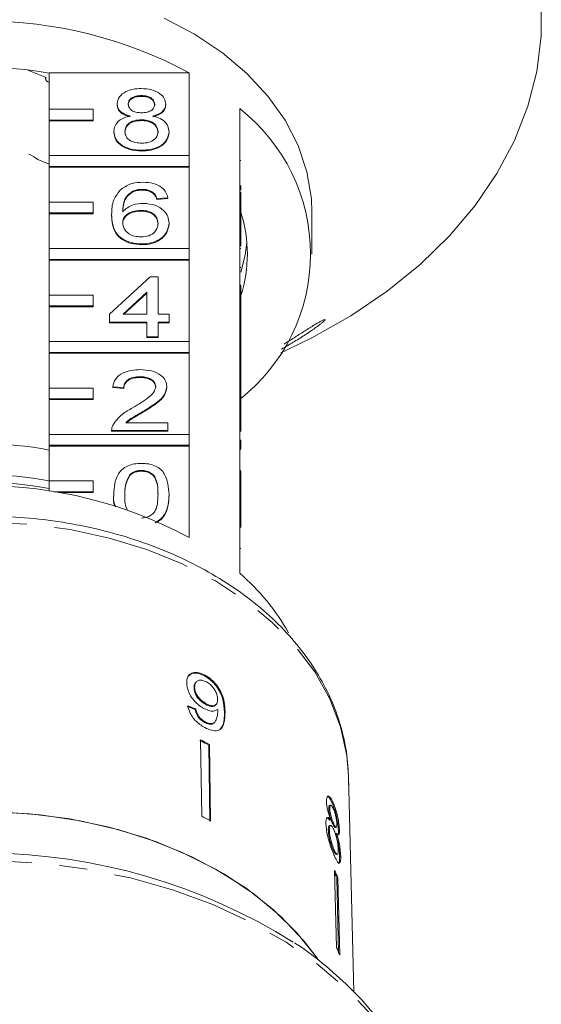
# Model space of a CAD drawing. Units: millimetres. Extents: x -104 to 567, y -56 to 350.
# Drawn here: x 169 to 193, y 262 to 307 of the extents above; entities that cross this region are included whole.
import ezdxf

# ---------------------------------------------------------------- set-up
doc = ezdxf.new("R2010")
doc.units = ezdxf.units.MM
doc.linetypes.add('PHANTOM', pattern=[12.7, 6.35, -1.27, 1.27, -1.27, 1.27, -1.27])

msp = doc.modelspace()

# ---------------------------------------------------------------- linework, layer by layer
at = {"color": 7, "linetype": 'Continuous', "lineweight": 15}
for p, q in [((170.068, 304.311), (169.233, 304.652)), ((170.041, 304.322), (170.041, 304.24)), ((170.21, 304.525), (176.596, 304.525)), ((170.21, 302.863), (170.21, 304.525)), ((176.596, 304.525), (176.596, 300.742)), ((174.422, 303.484), (174.422, 303.449)), ((173.313, 303.104), (173.313, 303.069)), ((175.531, 303.095), (175.531, 303.06)), ((172.21, 302.863), (170.21, 302.863)), ((170.21, 302.863), (170.21, 302.368)), ((172.21, 302.368), (172.21, 302.863)), ((178.91, 299.071), (178.91, 302.889)), ((170.21, 302.368), (172.21, 302.368)), ((170.21, 302.368), (170.21, 302.333)), ((170.21, 302.333), (172.21, 302.333)), ((170.21, 300.742), (170.21, 302.333)), ((172.21, 302.368), (172.21, 302.333)), ((174.411, 302.379), (174.411, 302.344)), ((173.162, 301.844), (173.162, 301.808)), ((175.682, 301.834), (175.682, 301.799)), ((176.596, 300.742), (170.21, 300.742)), ((170.21, 300.742), (170.21, 300.247)), ((174.422, 300.989), (174.422, 300.954)), ((176.596, 300.247), (176.596, 300.742)), ((170.21, 300.36), (169.69, 300.572)), ((170.21, 300.247), (176.596, 300.247)), ((170.21, 300.247), (170.21, 300.212)), ((176.596, 300.247), (176.596, 300.212)), ((178.96, 300.521), (178.91, 300.521)), ((170.21, 300.212), (176.596, 300.212)), ((170.21, 298.621), (170.21, 300.212)), ((176.596, 300.212), (176.596, 296.499)), ((178.96, 299.367), (178.91, 299.367)), ((178.96, 299.172), (178.96, 299.367)), ((174.035, 299.125), (174.035, 299.089)), ((174.464, 299.207), (174.464, 299.172)), ((174.946, 299.064), (174.946, 299.029)), ((178.91, 299.071), (178.91, 298.576)), ((178.96, 299.071), (178.91, 299.071)), ((178.96, 299.071), (178.96, 298.576)), ((172.21, 298.621), (170.21, 298.621)), ((170.21, 298.621), (170.21, 298.126)), ((172.21, 298.126), (172.21, 298.621)), ((175.632, 298.815), (175.128, 298.779)), ((175.632, 298.78), (175.128, 298.744)), ((175.128, 298.779), (175.128, 298.744)), ((175.632, 298.815), (175.632, 298.78)), ((178.91, 294.828), (178.91, 298.576)), ((178.96, 298.576), (178.91, 298.576)), ((178.96, 298.576), (178.96, 296.605)), ((170.21, 298.126), (172.21, 298.126)), ((170.21, 298.126), (170.21, 298.09)), ((170.21, 298.09), (172.21, 298.09)), ((170.21, 296.499), (170.21, 298.09)), ((172.21, 298.126), (172.21, 298.09)), ((173.061, 298.049), (173.061, 298.014)), ((174.381, 298.245), (174.381, 298.209)), ((182.21, 296.252), (182.21, 298.161)), ((175.682, 297.663), (175.682, 297.628)), ((174.439, 296.712), (174.439, 296.677)), ((176.596, 296.499), (170.21, 296.499)), ((170.21, 296.499), (170.21, 296.004)), ((176.596, 296.004), (176.596, 296.499)), ((178.96, 296.504), (178.91, 296.504)), ((170.21, 296.004), (176.596, 296.004)), ((170.21, 296.004), (170.21, 295.969)), ((170.21, 295.969), (176.596, 295.969)), ((170.21, 294.378), (170.21, 295.969)), ((176.596, 296.004), (176.596, 295.969)), ((176.596, 295.969), (176.596, 292.257)), ((178.96, 295.644), (178.91, 295.644)), ((172.96, 293.504), (174.825, 295.215)), ((174.825, 295.215), (175.178, 295.215)), ((175.178, 295.215), (175.178, 293.504)), ((174.674, 294.505), (173.582, 293.504)), ((174.674, 294.47), (173.621, 293.504)), ((174.674, 293.504), (174.674, 294.505)), ((178.91, 294.828), (178.91, 294.333)), ((178.96, 294.828), (178.91, 294.828)), ((178.96, 294.828), (178.96, 294.333)), ((172.21, 294.378), (170.21, 294.378)), ((170.21, 294.378), (170.21, 293.883)), ((172.21, 293.883), (172.21, 294.378)), ((178.91, 290.586), (178.91, 294.333)), ((178.96, 294.333), (178.91, 294.333)), ((178.96, 294.333), (178.96, 291.562)), ((170.21, 293.883), (172.21, 293.883)), ((170.21, 293.883), (170.21, 293.848)), ((170.21, 293.848), (172.21, 293.848)), ((170.21, 292.257), (170.21, 293.848)), ((172.21, 293.883), (172.21, 293.848)), ((172.96, 293.148), (172.96, 293.504)), ((173.582, 293.504), (174.674, 293.504)), ((175.178, 293.504), (175.682, 293.504)), ((175.682, 293.504), (175.682, 293.148)), ((174.674, 293.148), (172.96, 293.148)), ((172.96, 293.148), (172.96, 293.112)), ((174.674, 293.112), (172.96, 293.112)), ((174.674, 292.47), (174.674, 293.148)), ((175.682, 293.148), (175.178, 293.148)), ((175.178, 293.148), (175.178, 292.47)), ((175.682, 293.112), (175.178, 293.112)), ((175.682, 293.148), (175.682, 293.112)), ((176.596, 292.257), (170.21, 292.257)), ((170.21, 292.257), (170.21, 291.762)), ((175.178, 292.47), (174.674, 292.47)), ((174.674, 292.47), (174.674, 292.435)), ((175.178, 292.435), (174.674, 292.435)), ((175.178, 292.47), (175.178, 292.435)), ((176.596, 291.762), (176.596, 292.257)), ((170.21, 291.762), (176.596, 291.762)), ((170.21, 291.762), (170.21, 291.726)), ((170.21, 291.726), (176.596, 291.726)), ((170.21, 290.135), (170.21, 291.726)), ((176.596, 291.762), (176.596, 291.726)), ((176.596, 291.726), (176.596, 288.014)), ((180.788, 291.745), (181.081, 291.879)), ((178.96, 291.562), (178.91, 291.562)), ((178.96, 291.17), (178.96, 291.562)), ((178.96, 291.17), (178.91, 291.17)), ((178.96, 290.814), (178.91, 290.814)), ((178.96, 290.814), (178.96, 291.17)), ((178.96, 290.586), (178.96, 290.814)), ((174.361, 290.652), (174.361, 290.617)), ((178.91, 290.586), (178.91, 290.091)), ((178.96, 290.586), (178.91, 290.586)), ((178.96, 290.586), (178.96, 290.091)), ((172.21, 290.135), (170.21, 290.135)), ((170.21, 290.135), (170.21, 289.64)), ((172.21, 289.64), (172.21, 290.135)), ((173.615, 290.153), (173.111, 290.189)), ((173.111, 290.189), (173.111, 290.154)), ((173.615, 290.118), (173.111, 290.154)), ((173.615, 290.153), (173.615, 290.118)), ((175.581, 290.206), (175.581, 290.17)), ((178.91, 286.343), (178.91, 290.091)), ((178.96, 290.091), (178.91, 290.091)), ((178.96, 290.091), (178.96, 288.144)), ((170.21, 289.64), (172.21, 289.64)), ((170.21, 289.64), (170.21, 289.605)), ((170.21, 289.605), (172.21, 289.605)), ((170.21, 288.014), (170.21, 289.605)), ((172.21, 289.64), (172.21, 289.605)), ((174.491, 289.065), (174.491, 289.03)), ((173.061, 288.208), (173.061, 288.193)), ((175.632, 288.193), (173.061, 288.193)), ((173.061, 288.193), (173.061, 288.158)), ((175.632, 288.158), (173.061, 288.158)), ((173.708, 288.549), (175.632, 288.549)), ((175.632, 288.549), (175.632, 288.193)), ((175.632, 288.193), (175.632, 288.158)), ((176.596, 288.014), (170.21, 288.014)), ((170.21, 288.014), (170.21, 287.519)), ((176.596, 287.519), (176.596, 288.014)), ((178.96, 287.748), (178.91, 287.748)), ((178.96, 287.356), (178.96, 287.748)), ((170.21, 287.519), (176.596, 287.519)), ((170.21, 287.519), (170.21, 287.484)), ((170.21, 287.484), (176.596, 287.484)), ((170.21, 285.893), (170.21, 287.484)), ((176.596, 287.519), (176.596, 287.484)), ((176.596, 287.484), (176.596, 283.312)), ((178.96, 287.356), (178.91, 287.356)), ((178.96, 287.328), (178.91, 287.328)), ((174.417, 286.375), (174.417, 286.34)), ((178.96, 286.372), (178.91, 286.372)), ((178.91, 286.343), (178.91, 285.848)), ((178.96, 286.343), (178.91, 286.343)), ((178.96, 286.343), (178.96, 285.848)), ((172.21, 285.893), (170.21, 285.893)), ((170.21, 285.893), (170.21, 285.431)), ((172.21, 285.398), (172.21, 285.893)), ((173.894, 286.185), (173.894, 286.149)), ((178.91, 281.676), (178.91, 285.848)), ((178.96, 285.848), (178.91, 285.848)), ((178.96, 285.848), (178.96, 283.771)), ((170.431, 285.398), (172.21, 285.398)), ((170.651, 285.362), (172.21, 285.362)), ((172.21, 285.398), (172.21, 285.362)), ((173.162, 285.287), (173.162, 285.251)), ((175.682, 285.287), (175.682, 285.251)), ((178.96, 282.811), (178.91, 282.811)), ((177.333, 277.022), (177.303, 276.993)), ((176.852, 276.468), (176.822, 276.44)), ((176.937, 276.73), (176.907, 276.702)), ((177.397, 275.715), (177.367, 275.686)), ((177.794, 275.653), (177.824, 275.682)), ((176.903, 275.486), (176.873, 275.457)), ((177.335, 274.899), (177.305, 274.871)), ((177.726, 274.837), (177.756, 274.866)), ((177.123, 274.076), (177.175, 270.59)), ((177.523, 273.864), (177.493, 273.836)), ((177.545, 270.349), (177.493, 273.836)), ((177.523, 273.864), (177.575, 270.378)), ((184.119, 262.574), (183.875, 272.428)), ((183.061, 271.093), (183.013, 271.082)), ((183.177, 271.212), (183.129, 271.201)), ((183.023, 270.952), (182.975, 270.942)), ((183.057, 270.169), (183.009, 270.159)), ((183.061, 270.421), (183.013, 270.411)), ((183.202, 270.25), (183.155, 270.239)), ((183.004, 269.957), (182.956, 269.947)), ((183.269, 270.075), (183.317, 270.086)), ((183.339, 269.813), (183.291, 269.803)), ((183.463, 269.94), (183.415, 269.929)), ((183.231, 269.048), (183.183, 269.038)), ((183.321, 268.842), (183.369, 268.853)), ((183.522, 268.759), (183.474, 268.749)), ((183.246, 268.114), (183.329, 264.597)), ((183.393, 267.776), (183.346, 267.766)), ((183.426, 264.375), (183.346, 267.766)), ((183.393, 267.776), (183.477, 264.259))]:
    msp.add_line(p, q, dxfattribs=at)
at = {"color": 8, "linetype": 'PHANTOM', "lineweight": 0}
msp.add_line((178.238, 275.369), (178.208, 275.34), dxfattribs=at)
at = {"color": 7, "linetype": 'Continuous', "lineweight": 15, "flags": 128}
for points in [[(181.081, 291.879), (182.198, 292.422), (183.987, 293.431), (185.641, 294.549), (187.146, 295.767), (188.491, 297.076), (189.665, 298.465), (190.658, 299.923), (191.462, 301.437), (192.07, 302.997), (192.479, 304.589), (192.684, 306.2), (192.684, 307.818)], [(182.21, 298.161), (182.184, 298.778), (181.982, 300.003), (181.58, 301.203), (180.983, 302.362), (180.2, 303.464), (179.242, 304.495), (178.12, 305.44), (176.852, 306.286), (175.452, 307.023)], [(170.068, 304.311), (170.043, 304.259), (170.048, 304.204), (170.082, 304.154), (170.141, 304.118), (170.21, 304.1)], [(178.96, 295.423), (179.157, 296.2), (179.236, 296.782)], [(182.459, 264.089), (181.825, 264.916), (180.781, 266.015), (179.572, 267.027), (178.213, 267.938), (176.721, 268.739), (175.113, 269.418), (173.409, 269.968), (171.63, 270.383), (169.798, 270.656), (167.934, 270.785), (167.46, 270.795)], [(182.407, 264.163), (181.534, 265.248), (180.446, 266.319), (179.198, 267.298), (177.806, 268.175), (176.287, 268.939), (174.659, 269.581), (172.941, 270.092), (171.154, 270.468), (169.319, 270.703), (167.46, 270.795)]]:
    msp.add_lwpolyline(points, dxfattribs=at)
at = {"color": 8, "linetype": 'PHANTOM', "lineweight": 0, "flags": 128}
for points in [[(183.875, 272.428), (183.799, 273.366), (183.514, 274.672), (183.023, 275.948), (182.334, 277.176), (181.455, 278.343), (180.396, 279.432), (179.172, 280.43), (177.797, 281.326), (176.289, 282.107), (174.667, 282.763), (172.951, 283.288), (171.163, 283.673), (169.325, 283.913), (167.46, 284.007), (165.593, 283.953), (163.745, 283.751), (161.942, 283.405), (160.204, 282.917), (158.555, 282.295), (157.014, 281.547), (155.602, 280.681), (154.336, 279.709), (153.231, 278.642), (152.303, 277.495), (151.562, 276.282), (151.017, 275.018), (150.676, 273.718), (150.556, 272.714)], [(187.549, 256.792), (187.346, 257.429), (186.747, 258.829), (185.954, 260.18), (184.974, 261.469), (183.818, 262.682), (182.497, 263.807), (181.024, 264.834), (179.414, 265.753), (177.682, 266.553), (175.847, 267.227), (173.925, 267.769), (171.937, 268.173), (169.902, 268.435), (167.84, 268.552), (165.772, 268.523), (163.718, 268.349), (161.699, 268.032), (159.734, 267.573), (157.844, 266.979), (156.047, 266.255), (154.361, 265.407), (152.802, 264.445), (151.387, 263.378)]]:
    msp.add_lwpolyline(points, dxfattribs=at)
at = {"color": 7, "linetype": 'Continuous', "lineweight": 15}
for centre, radius, start, end in [((167.21, 287.059), 19.828, 61.7449, 118.2551), ((167.21, 287.888), 16.885, 79.7658, 100.2342), ((173.71, 296.252), 8.432, 308.0758, 51.9242), ((167.656, 297.534), 3.656, 56.2096, 63.778), ((173.144, 296.252), 6.115, 342.0022, 17.9978), ((167.21, 271.882), 15.709, 78.9907, 101.0093), ((167.21, 269.756), 16.421, 79.473, 100.527), ((167.21, 265.846), 19.828, 61.7449, 118.2551), ((167.21, 269.403), 16.421, 79.473, 100.527), ((172.108, 273.794), 10.411, 29.7754, 49.2087), ((169.024, 258.345), 17.655, 61.3345, 62.804), ((169.029, 258.326), 17.707, 61.3367, 62.8019), ((169.039, 254.759), 17.799, 61.3405, 62.7981), ((167.194, 242.24), 26.668, 57.9442, 120.8599), ((174.566, 264.127), 9.552, 22.4576, 24.6685), ((174.575, 264.142), 9.489, 22.4521, 23.9085), ((174.604, 260.59), 9.602, 22.4633, 24.6629)]:
    msp.add_arc(centre, radius, start, end, dxfattribs=at)
for major_axis, start_param, end_param in [((16.74, 1.689), 0.888718, 0.914856), ((16.789, 1.694), 0.88863, 0.91469)]:
    msp.add_ellipse((167.186, 265.804), major_axis=major_axis, ratio=0.660916, start_param=start_param, end_param=end_param, dxfattribs=at)
for points, knots in [([(173.313, 303.104), (173.333, 303.214), (173.372, 303.435), (173.682, 303.669), (174.049, 303.79), (174.293, 303.8), (174.416, 303.805)], [0, 0, 0, 0, 0.279271, 0.558676, 0.779074, 1, 1, 1, 1]), ([(174.422, 303.484), (174.336, 303.481), (174.166, 303.473), (173.961, 303.377), (173.838, 303.244), (173.824, 303.15), (173.817, 303.102)], [0, 0, 0, 0, 0.2803652, 0.5593665, 0.7797012, 1, 1, 1, 1]), ([(174.422, 303.449), (174.336, 303.445), (174.166, 303.438), (173.961, 303.341), (173.838, 303.209), (173.824, 303.114), (173.817, 303.067)], [0, 0, 0, 0, 0.280365, 0.559367, 0.779701, 1, 1, 1, 1]), ([(174.416, 303.805), (174.574, 303.797), (174.889, 303.779), (175.262, 303.599), (175.495, 303.358), (175.519, 303.183), (175.531, 303.095)], [0, 0, 0, 0, 0.280348, 0.559692, 0.779821, 1, 1, 1, 1]), ([(175.027, 303.086), (175.017, 303.147), (174.997, 303.27), (174.832, 303.407), (174.627, 303.476), (174.49, 303.482), (174.422, 303.484)], [0, 0, 0, 0, 0.279693, 0.559145, 0.779317, 1, 1, 1, 1]), ([(175.027, 303.05), (175.017, 303.112), (174.997, 303.235), (174.832, 303.372), (174.627, 303.441), (174.49, 303.446), (174.422, 303.449)], [0, 0, 0, 0, 0.2796927, 0.5591452, 0.7793167, 1, 1, 1, 1]), ([(173.908, 302.55), (173.817, 302.577), (173.634, 302.631), (173.434, 302.772), (173.328, 302.939), (173.318, 303.049), (173.313, 303.104)], [0, 0, 0, 0, 0.28031, 0.559637, 0.779691, 1, 1, 1, 1]), ([(173.908, 302.514), (173.817, 302.541), (173.634, 302.595), (173.434, 302.737), (173.328, 302.904), (173.318, 303.014), (173.313, 303.069)], [0, 0, 0, 0, 0.28031, 0.559637, 0.779691, 1, 1, 1, 1]), ([(173.817, 303.102), (173.826, 303.04), (173.844, 302.915), (174.008, 302.774), (174.219, 302.707), (174.357, 302.703), (174.427, 302.7)], [0, 0, 0, 0, 0.279936, 0.558845, 0.779075, 1, 1, 1, 1]), ([(174.427, 302.7), (174.513, 302.704), (174.684, 302.711), (174.889, 302.808), (175.009, 302.943), (175.021, 303.038), (175.027, 303.086)], [0, 0, 0, 0, 0.280478, 0.559259, 0.779576, 1, 1, 1, 1]), ([(175.531, 303.095), (175.523, 303.027), (175.506, 302.89), (175.315, 302.673), (175.087, 302.597), (174.948, 302.55)], [0, 0, 0, 0, 0.280612, 0.560833, 1, 1, 1, 1]), ([(175.531, 303.06), (175.523, 302.991), (175.506, 302.854), (175.315, 302.638), (175.087, 302.561), (174.948, 302.514)], [0, 0, 0, 0, 0.280612, 0.560833, 1, 1, 1, 1]), ([(173.162, 301.844), (173.171, 301.933), (173.189, 302.112), (173.369, 302.335), (173.625, 302.483), (173.814, 302.528), (173.908, 302.55)], [0, 0, 0, 0, 0.280187, 0.559469, 0.779548, 1, 1, 1, 1]), ([(174.948, 302.55), (175.065, 302.516), (175.297, 302.448), (175.615, 302.205), (175.657, 301.975), (175.682, 301.834)], [0, 0, 0, 0, 0.281226, 0.561787, 1, 1, 1, 1]), ([(174.411, 302.379), (174.299, 302.373), (174.076, 302.36), (173.823, 302.216), (173.685, 302.036), (173.672, 301.912), (173.666, 301.85)], [0, 0, 0, 0, 0.280111, 0.558976, 0.779307, 1, 1, 1, 1]), ([(174.411, 302.344), (174.299, 302.338), (174.076, 302.324), (173.823, 302.181), (173.685, 302), (173.672, 301.877), (173.666, 301.815)], [0, 0, 0, 0, 0.280111, 0.558976, 0.779307, 1, 1, 1, 1]), ([(175.178, 301.839), (175.167, 301.92), (175.146, 302.081), (174.943, 302.267), (174.68, 302.367), (174.501, 302.375), (174.411, 302.379)], [0, 0, 0, 0, 0.27997, 0.559316, 0.779349, 1, 1, 1, 1]), ([(175.178, 301.804), (175.167, 301.885), (175.146, 302.046), (174.943, 302.232), (174.68, 302.331), (174.501, 302.34), (174.411, 302.344)], [0, 0, 0, 0, 0.27997, 0.559316, 0.779349, 1, 1, 1, 1]), ([(174.422, 300.989), (174.238, 301), (173.87, 301.023), (173.446, 301.247), (173.198, 301.538), (173.174, 301.742), (173.162, 301.844)], [0, 0, 0, 0, 0.280131, 0.559335, 0.779523, 1, 1, 1, 1]), ([(174.422, 300.954), (174.238, 300.965), (173.87, 300.987), (173.446, 301.212), (173.198, 301.502), (173.174, 301.706), (173.162, 301.808)], [0, 0, 0, 0, 0.280131, 0.559335, 0.779523, 1, 1, 1, 1]), ([(173.666, 301.85), (173.676, 301.77), (173.696, 301.61), (173.891, 301.419), (174.159, 301.328), (174.337, 301.316), (174.426, 301.31)], [0, 0, 0, 0, 0.280552, 0.558516, 0.77917, 1, 1, 1, 1]), ([(175.682, 301.834), (175.661, 301.705), (175.619, 301.447), (175.274, 301.163), (174.852, 301.009), (174.565, 300.996), (174.422, 300.989)], [0, 0, 0, 0, 0.279532, 0.559025, 0.779261, 1, 1, 1, 1]), ([(175.682, 301.799), (175.661, 301.67), (175.619, 301.412), (175.274, 301.128), (174.852, 300.973), (174.565, 300.96), (174.422, 300.954)], [0, 0, 0, 0, 0.279532, 0.559025, 0.779261, 1, 1, 1, 1]), ([(174.426, 301.31), (174.539, 301.316), (174.763, 301.329), (175.021, 301.47), (175.159, 301.653), (175.172, 301.777), (175.178, 301.839)], [0, 0, 0, 0, 0.280192, 0.559073, 0.779305, 1, 1, 1, 1]), ([(173.489, 299.212), (173.651, 299.315), (173.94, 299.501), (174.326, 299.519), (174.497, 299.528)], [0, 0, 0, 0, 0.55838, 1, 1, 1, 1]), ([(174.497, 299.528), (174.654, 299.519), (174.969, 299.501), (175.343, 299.318), (175.563, 299.073), (175.609, 298.901), (175.632, 298.815)], [0, 0, 0, 0, 0.280049, 0.559187, 0.779374, 1, 1, 1, 1]), ([(173.061, 298.049), (173.066, 298.282), (173.075, 298.696), (173.363, 299.055), (173.489, 299.212)], [0, 0, 0, 0, 0.561396, 1, 1, 1, 1]), ([(174.035, 299.125), (173.939, 299.057), (173.747, 298.922), (173.583, 298.593), (173.572, 298.349), (173.565, 298.199)], [0, 0, 0, 0, 0.279359, 0.559176, 1, 1, 1, 1]), ([(174.035, 299.089), (173.939, 299.022), (173.747, 298.886), (173.583, 298.558), (173.572, 298.313), (173.565, 298.164)], [0, 0, 0, 0, 0.2793589, 0.5591759, 1, 1, 1, 1]), ([(174.464, 299.207), (174.379, 299.203), (174.228, 299.195), (174.094, 299.146), (174.035, 299.125)], [0, 0, 0, 0, 0.559717, 1, 1, 1, 1]), ([(174.464, 299.172), (174.379, 299.167), (174.228, 299.159), (174.094, 299.111), (174.035, 299.089)], [0, 0, 0, 0, 0.559717, 1, 1, 1, 1]), ([(174.946, 299.064), (174.867, 299.111), (174.725, 299.193), (174.544, 299.203), (174.464, 299.207)], [0, 0, 0, 0, 0.559004, 1, 1, 1, 1]), ([(174.946, 299.029), (174.867, 299.075), (174.725, 299.158), (174.544, 299.167), (174.464, 299.172)], [0, 0, 0, 0, 0.559004, 1, 1, 1, 1]), ([(175.128, 298.779), (175.107, 298.837), (175.071, 298.94), (174.984, 299.027), (174.946, 299.064)], [0, 0, 0, 0, 0.560488, 1, 1, 1, 1]), ([(175.128, 298.744), (175.107, 298.802), (175.071, 298.905), (174.984, 298.991), (174.946, 299.029)], [0, 0, 0, 0, 0.560488, 1, 1, 1, 1]), ([(173.565, 298.199), (173.709, 298.315), (173.967, 298.522), (174.351, 298.552), (174.52, 298.565)], [0, 0, 0, 0, 0.558625, 1, 1, 1, 1]), ([(174.52, 298.565), (174.701, 298.548), (175.062, 298.514), (175.447, 298.262), (175.654, 297.964), (175.673, 297.764), (175.682, 297.663)], [0, 0, 0, 0, 0.2791407, 0.5588147, 0.7791703, 1, 1, 1, 1]), ([(174.439, 296.712), (174.274, 296.722), (173.943, 296.743), (173.512, 296.94), (173.211, 297.25), (173.08, 297.637), (173.067, 297.912), (173.061, 298.049)], [0, 0, 0, 0, 0.1865061, 0.372724, 0.5589943, 0.7792547, 1, 1, 1, 1]), ([(174.439, 296.677), (174.274, 296.687), (173.943, 296.708), (173.512, 296.904), (173.211, 297.215), (173.08, 297.602), (173.067, 297.876), (173.061, 298.014)], [0, 0, 0, 0, 0.186506, 0.372724, 0.558994, 0.779255, 1, 1, 1, 1]), ([(174.381, 298.245), (174.26, 298.235), (174.019, 298.217), (173.743, 298.066), (173.585, 297.872), (173.572, 297.738), (173.565, 297.67)], [0, 0, 0, 0, 0.27974, 0.559339, 0.779412, 1, 1, 1, 1]), ([(174.381, 298.209), (174.26, 298.2), (174.019, 298.182), (173.743, 298.03), (173.585, 297.837), (173.572, 297.702), (173.565, 297.635)], [0, 0, 0, 0, 0.27974, 0.559339, 0.779412, 1, 1, 1, 1]), ([(175.178, 297.652), (175.169, 297.739), (175.152, 297.912), (174.952, 298.12), (174.67, 298.231), (174.478, 298.24), (174.381, 298.245)], [0, 0, 0, 0, 0.280456, 0.559364, 0.779311, 1, 1, 1, 1]), ([(175.178, 297.617), (175.169, 297.704), (175.152, 297.877), (174.952, 298.085), (174.67, 298.196), (174.478, 298.205), (174.381, 298.209)], [0, 0, 0, 0, 0.280456, 0.559364, 0.779311, 1, 1, 1, 1]), ([(173.565, 297.67), (173.58, 297.58), (173.609, 297.399), (173.812, 297.181), (174.097, 297.051), (174.3, 297.039), (174.401, 297.033)], [0, 0, 0, 0, 0.280082, 0.55977, 0.779688, 1, 1, 1, 1]), ([(174.401, 297.033), (174.525, 297.043), (174.773, 297.063), (175.036, 297.238), (175.162, 297.447), (175.173, 297.583), (175.178, 297.652)], [0, 0, 0, 0, 0.279489, 0.558551, 0.778978, 1, 1, 1, 1]), ([(175.682, 297.663), (175.663, 297.528), (175.623, 297.258), (175.319, 296.932), (174.892, 296.741), (174.59, 296.721), (174.439, 296.712)], [0, 0, 0, 0, 0.28023, 0.559761, 0.779759, 1, 1, 1, 1]), ([(175.682, 297.628), (175.663, 297.493), (175.623, 297.222), (175.319, 296.896), (174.892, 296.705), (174.59, 296.686), (174.439, 296.677)], [0, 0, 0, 0, 0.28023, 0.559761, 0.779759, 1, 1, 1, 1]), ([(180.934, 292.14), (180.978, 292.167), (181.17, 292.288), (181.511, 292.505), (181.879, 292.739), (182.167, 292.92), (182.36, 293.037), (182.521, 293.131), (182.662, 293.208), (182.772, 293.26), (182.819, 293.262), (182.787, 293.215), (182.7, 293.135), (182.586, 293.044), (182.435, 292.93), (182.23, 292.785), (181.905, 292.567), (181.478, 292.298), (181.083, 292.062), (180.856, 291.933), (180.805, 291.904)], [0, 0, 0, 0, 0.026863, 0.119876, 0.214868, 0.265996, 0.317902, 0.355781, 0.394474, 0.446178, 0.489426, 0.53277, 0.574788, 0.608568, 0.643281, 0.69996, 0.758087, 0.86236, 0.969291, 1, 1, 1, 1]), ([(173.111, 290.189), (173.14, 290.312), (173.198, 290.559), (173.536, 290.831), (173.958, 290.957), (174.234, 290.968), (174.372, 290.973)], [0, 0, 0, 0, 0.2802352, 0.558893, 0.7791323, 1, 1, 1, 1]), ([(174.372, 290.973), (174.543, 290.965), (174.885, 290.948), (175.295, 290.755), (175.545, 290.491), (175.569, 290.301), (175.581, 290.206)], [0, 0, 0, 0, 0.280482, 0.559644, 0.779749, 1, 1, 1, 1]), ([(174.361, 290.652), (174.252, 290.647), (174.035, 290.635), (173.774, 290.51), (173.634, 290.334), (173.622, 290.214), (173.615, 290.153)], [0, 0, 0, 0, 0.2804101, 0.559489, 0.7793747, 1, 1, 1, 1]), ([(174.361, 290.617), (174.252, 290.611), (174.035, 290.6), (173.774, 290.475), (173.634, 290.299), (173.622, 290.178), (173.615, 290.118)], [0, 0, 0, 0, 0.28041, 0.559489, 0.779375, 1, 1, 1, 1]), ([(175.077, 290.202), (175.064, 290.274), (175.037, 290.416), (174.833, 290.564), (174.597, 290.642), (174.44, 290.649), (174.361, 290.652)], [0, 0, 0, 0, 0.27908, 0.558612, 0.779043, 1, 1, 1, 1]), ([(175.077, 290.167), (175.064, 290.238), (175.037, 290.38), (174.833, 290.529), (174.597, 290.607), (174.44, 290.614), (174.361, 290.617)], [0, 0, 0, 0, 0.27908, 0.558612, 0.779043, 1, 1, 1, 1]), ([(174.02, 289.233), (174.272, 289.385), (174.622, 289.596), (175.008, 289.927), (175.054, 290.111), (175.077, 290.202)], [0, 0, 0, 0, 0.561313, 0.781386, 1, 1, 1, 1]), ([(175.581, 290.206), (175.555, 290.073), (175.501, 289.807), (175.079, 289.422), (174.714, 289.201), (174.491, 289.065)], [0, 0, 0, 0, 0.278741, 0.558834, 1, 1, 1, 1]), ([(175.581, 290.17), (175.555, 290.038), (175.501, 289.771), (175.079, 289.387), (174.714, 289.165), (174.491, 289.03)], [0, 0, 0, 0, 0.278741, 0.558834, 1, 1, 1, 1]), ([(173.114, 288.44), (173.24, 288.613), (173.466, 288.922), (173.85, 289.138), (174.02, 289.233)], [0, 0, 0, 0, 0.558359, 1, 1, 1, 1]), ([(174.491, 289.065), (174.397, 289.01), (174.242, 288.92), (174.029, 288.793), (173.852, 288.682), (173.756, 288.594), (173.708, 288.549)], [0, 0, 0, 0, 0.340038, 0.560063, 0.78009, 1, 1, 1, 1]), ([(174.491, 289.03), (174.397, 288.975), (174.242, 288.885), (174.029, 288.758), (173.867, 288.658), (173.784, 288.581), (173.749, 288.549)], [0, 0, 0, 0, 0.36179, 0.595889, 0.829991, 1, 1, 1, 1]), ([(173.061, 288.193), (173.062, 288.24), (173.065, 288.324), (173.099, 288.405), (173.114, 288.44)], [0, 0, 0, 0, 0.559956, 1, 1, 1, 1]), ([(173.162, 285.287), (173.168, 285.444), (173.18, 285.758), (173.307, 286.147), (173.529, 286.422), (173.775, 286.587), (174.088, 286.682), (174.311, 286.691), (174.422, 286.696)], [0, 0, 0, 0, 0.250495, 0.500372, 0.625439, 0.750208, 0.87498, 1, 1, 1, 1]), ([(174.417, 286.375), (174.359, 286.372), (174.245, 286.367), (174.053, 286.31), (173.954, 286.232), (173.894, 286.185)], [0, 0, 0, 0, 0.280453, 0.560688, 1, 1, 1, 1]), ([(174.417, 286.34), (174.359, 286.337), (174.245, 286.332), (174.053, 286.274), (173.954, 286.197), (173.894, 286.149)], [0, 0, 0, 0, 0.280453, 0.560688, 1, 1, 1, 1]), ([(175.178, 285.288), (175.175, 285.516), (175.17, 285.801), (175.012, 286.125), (174.862, 286.26), (174.658, 286.359), (174.497, 286.37), (174.417, 286.375)], [0, 0, 0, 0, 0.5003519, 0.6255292, 0.7505162, 0.8752553, 1, 1, 1, 1]), ([(175.178, 285.253), (175.175, 285.481), (175.17, 285.766), (175.012, 286.09), (174.862, 286.224), (174.658, 286.324), (174.497, 286.334), (174.417, 286.34)], [0, 0, 0, 0, 0.500352, 0.625529, 0.750516, 0.875255, 1, 1, 1, 1]), ([(174.422, 286.696), (174.533, 286.691), (174.756, 286.681), (175.069, 286.586), (175.32, 286.425), (175.63, 286.002), (175.659, 285.605), (175.682, 285.287)], [0, 0, 0, 0, 0.125373, 0.250644, 0.375698, 0.501113, 1, 1, 1, 1]), ([(173.894, 286.185), (173.812, 286.022), (173.665, 285.732), (173.666, 285.424), (173.666, 285.288)], [0, 0, 0, 0, 0.558059, 1, 1, 1, 1]), ([(173.894, 286.149), (173.812, 285.987), (173.665, 285.697), (173.666, 285.389), (173.666, 285.253)], [0, 0, 0, 0, 0.558059, 1, 1, 1, 1]), ([(173.219, 284.722), (173.218, 284.724), (173.129, 284.89), (173.145, 285.072), (173.162, 285.251)], [0, 0, 0, 0, 0.017183, 1, 1, 1, 1]), ([(173.241, 284.716), (173.232, 284.733), (173.133, 284.912), (173.148, 285.108), (173.162, 285.287)], [0, 0, 0, 0, 0.09121, 1, 1, 1, 1]), ([(173.666, 285.288), (173.658, 285.058), (173.65, 284.806), (173.777, 284.576), (173.787, 284.557)], [0, 0, 0, 0, 0.915472, 1, 1, 1, 1]), ([(174.422, 284.201), (174.502, 284.207), (174.662, 284.219), (174.863, 284.32), (175.015, 284.453), (175.169, 284.777), (175.174, 285.061), (175.178, 285.288)], [0, 0, 0, 0, 0.124656, 0.24942, 0.374387, 0.49959, 1, 1, 1, 1]), ([(175.682, 285.287), (175.676, 285.13), (175.664, 284.817), (175.539, 284.425), (175.311, 284.158), (175.157, 284.03), (175.053, 283.998), (175.05, 283.997)], [0, 0, 0, 0, 0.332458, 0.664115, 0.83007, 0.995698, 1, 1, 1, 1]), ([(175.682, 285.251), (175.677, 285.094), (175.665, 284.78), (175.534, 284.394), (175.325, 284.121), (175.161, 284.027), (175.085, 283.982)], [0, 0, 0, 0, 0.340118, 0.679416, 0.849195, 1, 1, 1, 1]), ([(183.876, 272.023), (183.875, 272.259), (183.873, 272.918), (183.725, 273.998), (183.381, 275.241), (182.858, 276.45), (182.165, 277.612), (181.307, 278.716), (180.294, 279.748), (179.135, 280.698), (177.844, 281.555), (176.434, 282.309), (174.924, 282.951), (173.328, 283.475), (171.666, 283.875), (169.956, 284.148), (168.216, 284.29), (166.465, 284.299), (164.721, 284.177), (163.004, 283.924), (161.333, 283.542), (159.724, 283.035), (158.196, 282.408), (156.766, 281.667), (155.45, 280.819), (154.263, 279.873), (153.22, 278.838), (152.333, 277.727), (151.614, 276.553), (151.067, 275.33), (150.721, 274.074), (150.557, 273.201), (150.561, 272.753), (150.562, 272.73)], [0, 0, 0, 0, 0.018424, 0.051427, 0.084448, 0.117566, 0.150846, 0.184317, 0.217969, 0.251768, 0.285672, 0.319639, 0.353639, 0.38765, 0.421658, 0.455662, 0.489662, 0.523663, 0.557671, 0.591689, 0.625723, 0.659778, 0.693856, 0.727954, 0.762062, 0.796158, 0.830207, 0.864165, 0.89798, 0.931604, 0.965015, 0.998227, 1, 1, 1, 1]), ([(177.333, 277.022), (177.232, 277.067), (177.03, 277.159), (176.775, 277.148), (176.591, 277.046), (176.499, 276.873), (176.492, 276.726), (176.49, 276.659)], [0, 0, 0, 0, 0.216169, 0.434449, 0.624547, 0.828603, 1, 1, 1, 1]), ([(176.596, 277.003), (176.62, 277.03), (176.69, 277.105), (176.888, 277.133), (177.113, 277.088), (177.253, 277.018), (177.303, 276.993)], [0, 0, 0, 0, 0.177164, 0.503932, 0.826044, 1, 1, 1, 1]), ([(177.303, 276.993), (177.402, 276.931), (177.6, 276.807), (177.854, 276.527), (178.042, 276.219), (178.191, 275.8), (178.201, 275.525), (178.208, 275.34)], [0, 0, 0, 0, 0.16496, 0.33044, 0.487919, 0.655436, 1, 1, 1, 1]), ([(178.238, 275.369), (178.233, 275.51), (178.223, 275.765), (178.116, 276.157), (177.925, 276.5), (177.685, 276.778), (177.474, 276.943), (177.356, 277.008), (177.333, 277.022)], [0, 0, 0, 0, 0.264603, 0.48002, 0.641167, 0.802687, 0.960584, 1, 1, 1, 1]), ([(176.49, 276.659), (176.502, 276.538), (176.524, 276.333), (176.704, 276.011), (176.923, 275.753), (177.136, 275.585), (177.258, 275.517), (177.294, 275.496)], [0, 0, 0, 0, 0.300874, 0.509993, 0.719308, 0.91772, 1, 1, 1, 1]), ([(176.908, 276.701), (176.907, 276.701), (176.866, 276.678), (176.831, 276.587), (176.825, 276.487), (176.822, 276.44)], [0, 0, 0, 0, 0.012752, 0.534352, 1, 1, 1, 1]), ([(176.822, 276.44), (176.831, 276.36), (176.847, 276.229), (176.964, 276.026), (177.099, 275.87), (177.241, 275.758), (177.331, 275.707), (177.367, 275.686)], [0, 0, 0, 0, 0.2995974, 0.4930185, 0.6864219, 0.8731252, 1, 1, 1, 1]), ([(176.852, 276.468), (176.859, 276.545), (176.87, 276.675), (176.987, 276.779), (177.128, 276.811), (177.274, 276.777), (177.361, 276.733), (177.39, 276.718)], [0, 0, 0, 0, 0.302278, 0.507715, 0.713266, 0.901517, 1, 1, 1, 1]), ([(177.397, 275.715), (177.318, 275.762), (177.186, 275.842), (177.024, 276.015), (176.918, 276.18), (176.861, 276.337), (176.855, 276.428), (176.852, 276.468)], [0, 0, 0, 0, 0.272262, 0.45801, 0.643307, 0.844978, 1, 1, 1, 1]), ([(177.39, 276.718), (177.452, 276.68), (177.564, 276.611), (177.708, 276.457), (177.812, 276.292), (177.885, 276.107), (177.893, 275.992), (177.898, 275.928)], [0, 0, 0, 0, 0.210842, 0.38775, 0.564402, 0.758448, 1, 1, 1, 1]), ([(176.541, 275.63), (176.566, 275.521), (176.608, 275.338), (176.78, 275.066), (176.977, 274.859), (177.167, 274.719), (177.281, 274.656), (177.321, 274.634)], [0, 0, 0, 0, 0.300068, 0.500322, 0.700861, 0.893094, 1, 1, 1, 1]), ([(177.367, 275.686), (177.431, 275.656), (177.548, 275.6), (177.69, 275.598), (177.772, 275.619), (177.792, 275.653), (177.793, 275.655)], [0, 0, 0, 0, 0.366877, 0.674113, 0.981022, 1, 1, 1, 1]), ([(177.898, 275.928), (177.894, 275.861), (177.887, 275.747), (177.8, 275.648), (177.679, 275.619), (177.537, 275.645), (177.439, 275.694), (177.397, 275.715)], [0, 0, 0, 0, 0.2778595, 0.4679629, 0.6582316, 0.8525768, 1, 1, 1, 1]), ([(176.873, 275.457), (176.893, 275.374), (176.924, 275.25), (177.037, 275.079), (177.147, 274.972), (177.24, 274.907), (177.292, 274.878), (177.305, 274.871)], [0, 0, 0, 0, 0.389963, 0.575203, 0.76095, 0.940607, 1, 1, 1, 1]), ([(177.335, 274.899), (177.28, 274.932), (177.184, 274.99), (177.063, 275.113), (176.97, 275.256), (176.925, 275.382), (176.907, 275.463), (176.903, 275.486)], [0, 0, 0, 0, 0.249616, 0.430865, 0.612, 0.891556, 1, 1, 1, 1]), ([(177.294, 275.496), (177.379, 275.459), (177.549, 275.384), (177.765, 275.378), (177.86, 275.437), (177.905, 275.466)], [0, 0, 0, 0, 0.340713, 0.682703, 1, 1, 1, 1]), ([(177.321, 274.634), (177.427, 274.585), (177.639, 274.487), (177.896, 274.483), (178.094, 274.595), (178.23, 274.881), (178.235, 275.184), (178.238, 275.369)], [0, 0, 0, 0, 0.160649, 0.322923, 0.462627, 0.671065, 1, 1, 1, 1]), ([(177.907, 275.407), (177.903, 275.317), (177.896, 275.144), (177.829, 274.96), (177.74, 274.831), (177.603, 274.807), (177.461, 274.838), (177.371, 274.881), (177.335, 274.899)], [0, 0, 0, 0, 0.252231, 0.489135, 0.636962, 0.786949, 0.913678, 1, 1, 1, 1]), ([(177.905, 275.466), (177.905, 275.456), (177.906, 275.441), (177.907, 275.421), (177.907, 275.411), (177.907, 275.407)], [0, 0, 0, 0, 0.499987, 0.749991, 1, 1, 1, 1]), ([(178.208, 275.34), (178.212, 275.102), (178.216, 274.786), (178.054, 274.613), (178.014, 274.57)], [0, 0, 0, 0, 0.7511, 1, 1, 1, 1]), ([(177.305, 274.871), (177.379, 274.838), (177.518, 274.778), (177.663, 274.784), (177.707, 274.83), (177.72, 274.844)], [0, 0, 0, 0, 0.442454, 0.827002, 1, 1, 1, 1]), ([(183.177, 271.212), (183.133, 271.298), (183.058, 271.445), (182.96, 271.517), (182.896, 271.485), (182.869, 271.375), (182.87, 271.277), (182.87, 271.244)], [0, 0, 0, 0, 0.288052, 0.493356, 0.698735, 0.899713, 1, 1, 1, 1]), ([(182.923, 271.48), (182.934, 271.479), (182.969, 271.475), (183.043, 271.375), (183.101, 271.258), (183.129, 271.201)], [0, 0, 0, 0, 0.189168, 0.608133, 1, 1, 1, 1]), ([(182.87, 271.244), (182.874, 271.176), (182.882, 271.054), (182.929, 270.832), (182.99, 270.62), (183.037, 270.49), (183.061, 270.421)], [0, 0, 0, 0, 0.291155, 0.520482, 0.74967, 1, 1, 1, 1]), ([(183.014, 271.077), (183.006, 271.075), (182.987, 271.07), (182.976, 271.014), (182.975, 270.96), (182.975, 270.942)], [0, 0, 0, 0, 0.3168073, 0.7652976, 1, 1, 1, 1]), ([(183.023, 270.952), (183.025, 270.995), (183.028, 271.075), (183.064, 271.103), (183.111, 271.07), (183.154, 270.997), (183.179, 270.942), (183.185, 270.93)], [0, 0, 0, 0, 0.259286, 0.483817, 0.686426, 0.930591, 1, 1, 1, 1]), ([(183.129, 271.201), (183.175, 271.089), (183.252, 270.903), (183.336, 270.56), (183.39, 270.263), (183.411, 270.052), (183.415, 269.954), (183.415, 269.929)], [0, 0, 0, 0, 0.3102383, 0.5155191, 0.7205118, 0.9290151, 1, 1, 1, 1]), ([(183.463, 269.94), (183.459, 270.015), (183.452, 270.168), (183.407, 270.454), (183.345, 270.739), (183.266, 271.002), (183.206, 271.142), (183.177, 271.212)], [0, 0, 0, 0, 0.203349, 0.408579, 0.595232, 0.800068, 1, 1, 1, 1]), ([(182.975, 270.942), (182.979, 270.883), (182.986, 270.785), (183.022, 270.613), (183.063, 270.47), (183.109, 270.342), (183.139, 270.274), (183.155, 270.239)], [0, 0, 0, 0, 0.278015, 0.460268, 0.642819, 0.819537, 1, 1, 1, 1]), ([(183.202, 270.25), (183.18, 270.301), (183.141, 270.39), (183.088, 270.554), (183.051, 270.705), (183.029, 270.844), (183.025, 270.916), (183.023, 270.952)], [0, 0, 0, 0, 0.262435, 0.45239, 0.643353, 0.821419, 1, 1, 1, 1]), ([(183.185, 270.93), (183.206, 270.881), (183.243, 270.794), (183.29, 270.631), (183.322, 270.476), (183.343, 270.335), (183.346, 270.263), (183.347, 270.23)], [0, 0, 0, 0, 0.253984, 0.446581, 0.639769, 0.838246, 1, 1, 1, 1]), ([(183.061, 270.421), (183.027, 270.465), (182.964, 270.544), (182.893, 270.536), (182.85, 270.439), (182.848, 270.31), (182.848, 270.241)], [0, 0, 0, 0, 0.274872, 0.504275, 0.733919, 1, 1, 1, 1]), ([(182.848, 270.241), (182.854, 270.145), (182.866, 269.95), (182.944, 269.593), (183.045, 269.25), (183.147, 268.975), (183.209, 268.834), (183.236, 268.773)], [0, 0, 0, 0, 0.223626, 0.449552, 0.645456, 0.847721, 1, 1, 1, 1]), ([(182.873, 270.518), (182.892, 270.519), (182.932, 270.52), (182.985, 270.449), (183.013, 270.411)], [0, 0, 0, 0, 0.452983, 1, 1, 1, 1]), ([(183.011, 270.154), (183.001, 270.151), (182.975, 270.143), (182.957, 270.066), (182.956, 269.982), (182.956, 269.947)], [0, 0, 0, 0, 0.271153, 0.686452, 1, 1, 1, 1]), ([(183.004, 269.957), (183.006, 270.021), (183.009, 270.13), (183.052, 270.179), (183.103, 270.158), (183.157, 270.08), (183.191, 270.011), (183.205, 269.981)], [0, 0, 0, 0, 0.29034, 0.488888, 0.687745, 0.866801, 1, 1, 1, 1]), ([(183.155, 270.239), (183.178, 270.192), (183.216, 270.114), (183.254, 270.07), (183.265, 270.078), (183.268, 270.08)], [0, 0, 0, 0, 0.530769, 0.880631, 1, 1, 1, 1]), ([(183.347, 270.23), (183.346, 270.186), (183.344, 270.103), (183.314, 270.074), (183.271, 270.113), (183.231, 270.188), (183.207, 270.241), (183.202, 270.25)], [0, 0, 0, 0, 0.2659892, 0.4979009, 0.6969112, 0.9491402, 1, 1, 1, 1]), ([(182.956, 269.947), (182.961, 269.877), (182.968, 269.763), (183.003, 269.566), (183.055, 269.374), (183.118, 269.189), (183.163, 269.085), (183.183, 269.038)], [0, 0, 0, 0, 0.256794, 0.424862, 0.594349, 0.815256, 1, 1, 1, 1]), ([(183.231, 269.048), (183.198, 269.126), (183.146, 269.252), (183.08, 269.463), (183.035, 269.653), (183.011, 269.819), (183.006, 269.917), (183.004, 269.957)], [0, 0, 0, 0, 0.292081, 0.474493, 0.626184, 0.844967, 1, 1, 1, 1]), ([(183.205, 269.981), (183.235, 269.91), (183.284, 269.791), (183.342, 269.572), (183.38, 269.376), (183.403, 269.199), (183.407, 269.105), (183.409, 269.063)], [0, 0, 0, 0, 0.274511, 0.457035, 0.638999, 0.838157, 1, 1, 1, 1]), ([(183.291, 269.803), (183.326, 269.684), (183.384, 269.479), (183.44, 269.162), (183.467, 268.925), (183.472, 268.803), (183.474, 268.749)], [0, 0, 0, 0, 0.33515, 0.573577, 0.811702, 1, 1, 1, 1]), ([(183.522, 268.759), (183.516, 268.867), (183.507, 269.047), (183.455, 269.368), (183.399, 269.615), (183.356, 269.755), (183.339, 269.813)], [0, 0, 0, 0, 0.353798, 0.592832, 0.831751, 1, 1, 1, 1]), ([(183.339, 269.813), (183.367, 269.771), (183.401, 269.721), (183.42, 269.737), (183.423, 269.74)], [0, 0, 0, 0, 0.833523, 1, 1, 1, 1]), ([(183.415, 269.929), (183.416, 269.858), (183.417, 269.774), (183.4, 269.754), (183.397, 269.751)], [0, 0, 0, 0, 0.8371217, 1, 1, 1, 1]), ([(183.446, 269.755), (183.453, 269.78), (183.465, 269.823), (183.464, 269.906), (183.463, 269.94)], [0, 0, 0, 0, 0.591216, 1, 1, 1, 1]), ([(183.183, 269.038), (183.212, 268.98), (183.26, 268.882), (183.305, 268.834), (183.317, 268.846), (183.32, 268.848)], [0, 0, 0, 0, 0.543812, 0.909113, 1, 1, 1, 1]), ([(183.409, 269.063), (183.408, 269.001), (183.407, 268.895), (183.375, 268.843), (183.332, 268.863), (183.281, 268.943), (183.246, 269.016), (183.231, 269.048)], [0, 0, 0, 0, 0.27493, 0.472603, 0.67077, 0.854215, 1, 1, 1, 1]), ([(183.236, 268.773), (183.286, 268.67), (183.37, 268.497), (183.456, 268.429), (183.506, 268.473), (183.524, 268.606), (183.522, 268.722), (183.522, 268.759)], [0, 0, 0, 0, 0.29469, 0.494949, 0.694859, 0.901792, 1, 1, 1, 1]), ([(183.474, 268.749), (183.473, 268.67), (183.471, 268.512), (183.444, 268.426), (183.416, 268.44), (183.413, 268.442)], [0, 0, 0, 0, 0.471444, 0.947351, 1, 1, 1, 1]), ([(187.508, 256.923), (187.451, 257.138), (187.273, 257.816), (186.784, 258.92), (186.055, 260.223), (185.149, 261.469), (184.089, 262.652), (182.865, 263.746), (181.967, 264.464), (181.448, 264.786), (181.421, 264.802)], [0, 0, 0, 0, 0.070958, 0.222937, 0.375479, 0.528668, 0.682483, 0.836829, 0.991577, 1, 1, 1, 1])]:
    msp.add_open_spline(points, degree=3, knots=knots, dxfattribs=at)

doc.saveas('drawing.dxf')
